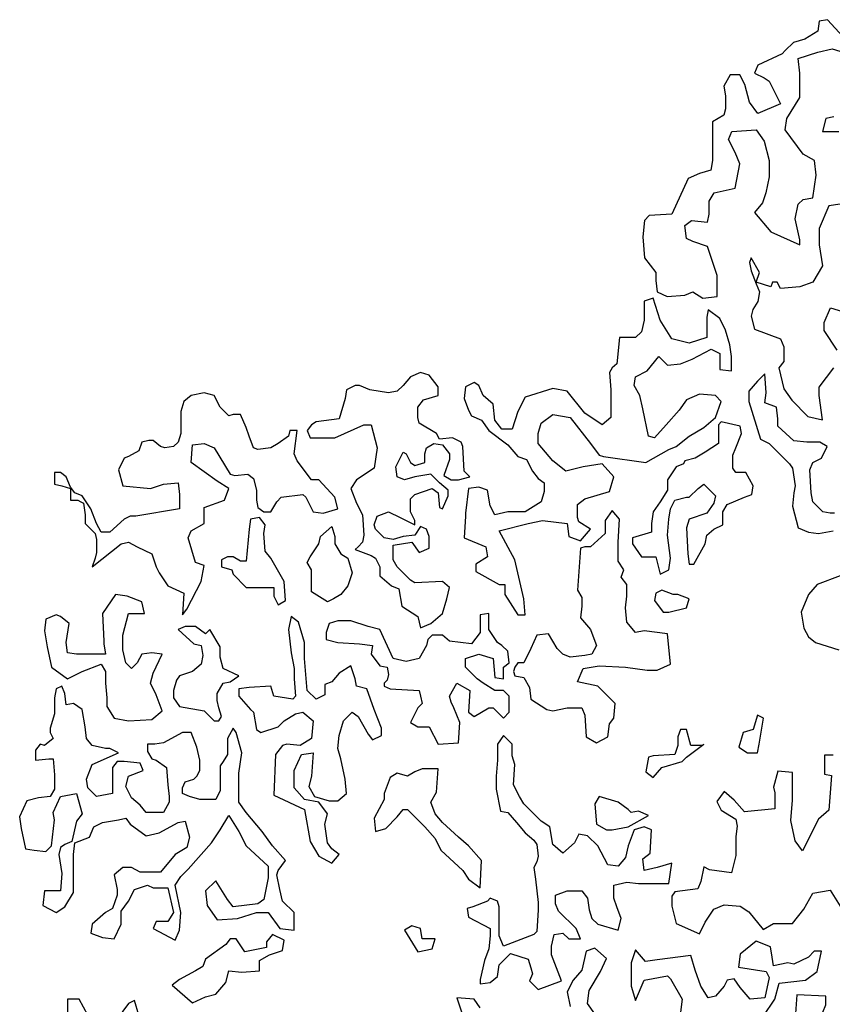
# Model space of a CAD drawing. Units: inches. Extents: x 108921 to 173957, y 10900 to 44523.
# Drawn here: x 148248 to 149717, y 17056 to 18835 of the extents above; entities that cross this region are included whole.
import ezdxf

# ---------------------------------------------------------------- set-up
doc = ezdxf.new("R2010")
doc.units = ezdxf.units.IN
doc.header["$MEASUREMENT"] = 0
doc.layers.add('ARBOLES', color=118, linetype='Continuous')

msp = doc.modelspace()

# ---------------------------------------------------------------- linework, layer by layer
at = {"layer": 'ARBOLES', "color": 70}
for points in [[(149743.2, 18797.2), (149708, 18835.2), (149693.4, 18832.3), (149690.5, 18814.8), (149667, 18800.1), (149646.5, 18794.3), (149631.9, 18779.6), (149626, 18773.8), (149582.1, 18753.3), (149576.3, 18738.7), (149593.8, 18729.9), (149602.6, 18724.1), (149623.1, 18683.1), (149582.1, 18665.5), (149567.5, 18686), (149558.7, 18718.2), (149549.9, 18735.8), (149532.3, 18735.8), (149520.6, 18715.3), (149523.6, 18697.7), (149523.6, 18674.3), (149520.6, 18662.6), (149500.1, 18650.9), (149500.1, 18627.5), (149500.1, 18601.2), (149500.1, 18580.7), (149497.2, 18563.1), (149476.7, 18557.3), (149456.2, 18548.5), (149426.9, 18484.1), (149386, 18481.2), (149377.2, 18472.4), (149374.2, 18443.2), (149377.2, 18405.1), (149397.7, 18378.8), (149397.7, 18364.2), (149400.6, 18343.7), (149418.2, 18334.9), (149450.4, 18337.8), (149465, 18343.7), (149482.6, 18332), (149508.9, 18334.9), (149508.9, 18372.9), (149491.4, 18425.6), (149465, 18434.4), (149453.3, 18440.2), (149450.4, 18463.6), (149462.1, 18472.4), (149491.4, 18469.5), (149494.3, 18484.1), (149494.3, 18507.5), (149503.1, 18522.2), (149541.1, 18530.9), (149549.9, 18574.8), (149541.1, 18595.3), (149529.4, 18618.7), (149535.3, 18633.3), (149579.2, 18636.3), (149593.8, 18615.8), (149602.6, 18580.7), (149602.6, 18551.4), (149596.8, 18522.2), (149590.9, 18504.6), (149576.3, 18487.1), (149605.5, 18451.9), (149658.2, 18428.5), (149658.2, 18437.3), (149649.5, 18475.3), (149655.3, 18501.7), (149664.1, 18510.5), (149681.7, 18513.4), (149687.5, 18554.3), (149684.6, 18580.7), (149664.1, 18592.4), (149631.9, 18636.3), (149634.8, 18656.8), (149658.2, 18694.8), (149658.2, 18724.1), (149658.2, 18738.7), (149655.3, 18765), (149690.5, 18776.7), (149716.8, 18782.6), (149746.1, 18773.8)], [(149719.7, 18659.7), (149705.1, 18656.8), (149699.2, 18633.3), (149728.5, 18633.3)], [(149720.9, 17943.5), (149713, 17943.5), (149699.9, 17946.1), (149681.5, 17964.5), (149678.8, 17980.3), (149676.2, 18022.2), (149681.5, 18035.4), (149697.2, 18043.2), (149707.7, 18064.2), (149694.6, 18072.1), (149671, 18072.1), (149647.3, 18074.7), (149618.5, 18101), (149618.5, 18114.1), (149615.8, 18135.1), (149594.8, 18142.9), (149597.4, 18161.3), (149594.8, 18195.4), (149581.7, 18182.3), (149565.9, 18163.9), (149565.9, 18145.6), (149586.9, 18077.3), (149602.7, 18069.5), (149618.5, 18053.7), (149639.5, 18032.7), (149644.7, 18024.9), (149650, 17993.4), (149647.3, 17980.3), (149644.7, 17956.6), (149655.2, 17917.3), (149673.6, 17909.4), (149692, 17906.8), (149718.2, 17912)], [(149731.4, 17830.7), (149689.4, 17814.9), (149673.6, 17796.6), (149660.5, 17765.1), (149665.7, 17736.2), (149673.6, 17720.5), (149686.7, 17710), (149728.7, 17696.9)], [(149592.2, 17034.3), (149613.2, 17065.7), (149621.1, 17094.6), (149668.3, 17099.9), (149689.4, 17115.6), (149697.2, 17152.3), (149684.1, 17152.3), (149673.6, 17141.8), (149647.3, 17128.7), (149636.8, 17131.3), (149610.6, 17126.1), (149608, 17141.8), (149605.3, 17160.2), (149579.1, 17170.7), (149550.2, 17147.1), (149547.6, 17123.5), (149597.4, 17115.6), (149602.7, 17105.1), (149594.8, 17068.4), (149568.6, 17065.7), (149550.2, 17086.7), (149539.7, 17102.5), (149526.6, 17099.9), (149521.3, 17089.4), (149505.5, 17071), (149492.4, 17068.4), (149479.3, 17089.4), (149468.8, 17118.2), (149460.9, 17144.5), (149400.5, 17136.6), (149379.5, 17134), (149361.1, 17155), (149353.3, 17131.3), (149353.3, 17089.4), (149361.1, 17063.1), (149376.9, 17099.9), (149418.9, 17107.7), (149424.2, 17102.5), (149445.2, 17065.7), (149442.5, 17042.1)], [(149287.6, 17039.5), (149274.5, 17057.9), (149277.1, 17081.5), (149298.1, 17115.6), (149308.6, 17139.2), (149287.6, 17157.6), (149271.9, 17152.3), (149264, 17118.2), (149248.2, 17099.9), (149237.7, 17078.9), (149243, 17052.6)]]:
    msp.add_lwpolyline(points, dxfattribs=at)
at = {"layer": 'ARBOLES', "color": 126}
for points in [[(149731.4, 18501.7), (149710.9, 18498.8), (149693.4, 18457.8), (149693.4, 18428.5), (149699.2, 18390.5), (149681.7, 18361.2), (149658.2, 18352.5), (149623.1, 18349.5), (149617.3, 18361.2), (149608.5, 18361.2), (149605.5, 18352.5), (149579.2, 18361.2), (149585.1, 18378.8), (149570.4, 18405.1), (149567.5, 18396.3), (149570.4, 18381.7), (149579.2, 18358.3), (149585.1, 18343.7), (149582.1, 18326.1), (149573.3, 18311.5), (149570.4, 18299.8), (149576.3, 18276.4), (149623.1, 18258.8), (149629, 18244.2), (149629, 18217.9), (149620.2, 18206.2), (149629, 18168.1), (149643.6, 18147.6), (149672.9, 18118.4), (149699.2, 18112.5), (149693.4, 18156.4), (149693.4, 18171.1), (149719.7, 18206.2)], [(149725.6, 18238.3), (149702.2, 18273.5), (149702.2, 18288.1), (149713.9, 18314.4), (149743.2, 18305.6)]]:
    msp.add_lwpolyline(points, dxfattribs=at)
at = {"layer": 'ARBOLES', "color": 72}
for points in [[(149513.5, 18295.2), (149492.5, 18310.9), (149489.9, 18297.8), (149489.9, 18261.1), (149458.4, 18250.6), (149426.9, 18258.4), (149405.9, 18292.5), (149392.8, 18331.9), (149377, 18326.7), (149377, 18292.5), (149371.8, 18271.6), (149361.3, 18261.1), (149332.4, 18261.1), (149327.1, 18213.8), (149319.2, 18206), (149314, 18198.1), (149316.6, 18166.6), (149316.6, 18145.6), (149316.6, 18116.7), (149300.9, 18103.6), (149269.4, 18124.6), (149237.8, 18164), (149211.6, 18169.2), (149161.7, 18153.5), (149148.6, 18127.2), (149138.1, 18095.7), (149119.7, 18095.7), (149106.6, 18111.5), (149103.9, 18140.4), (149085.6, 18156.1), (149077.7, 18174.5), (149069.8, 18179.7), (149054, 18171.8), (149051.4, 18150.9), (149059.3, 18129.9), (149064.5, 18119.4), (149082.9, 18111.5), (149096.1, 18093.1), (149130.2, 18066.9), (149148.6, 18045.9), (149164.3, 18040.6), (149174.8, 18019.7), (149185.3, 18006.5), (149195.8, 17998.7), (149195.8, 17982.9), (149190.6, 17964.5), (149161.7, 17946.2), (149130.2, 17946.2), (149106.6, 17940.9), (149098.7, 17956.7), (149093.4, 17985.5), (149077.7, 17990.8), (149059.3, 17988.2), (149054, 17943.6), (149054, 17938.3), (149051.4, 17898.9), (149090.8, 17883.2), (149093.4, 17864.8), (149072.4, 17851.7), (149072.4, 17838.6), (149114.4, 17815), (149124.9, 17815), (149124.9, 17796.6), (149148.6, 17759.9), (149161.7, 17759.9), (149159.1, 17788.7), (149143.3, 17859.6), (149114.4, 17912.1), (149167, 17925.2), (149193.2, 17930.4), (149237.8, 17925.2), (149240.5, 17901.6), (149261.5, 17893.7), (149279.9, 17914.7), (149258.9, 17927.8), (149256.2, 17935.7), (149256.2, 17959.3), (149269.4, 17969.8), (149314, 17982.9), (149321.9, 18009.2), (149300.9, 18032.8), (149266.7, 18027.5), (149235.2, 18019.7), (149211.6, 18038), (149185.3, 18069.5), (149185.3, 18087.9), (149190.6, 18106.2), (149211.6, 18122), (149243.1, 18116.7), (149279.9, 18069.5), (149295.6, 18048.5), (149303.5, 18045.9), (149379.6, 18035.4), (149421.6, 18059), (149434.8, 18064.3), (149458.4, 18082.6), (149484.7, 18098.4), (149505.7, 18116.7), (149516.2, 18145.6), (149505.7, 18156.1), (149476.8, 18158.7), (149453.2, 18148.2), (149440, 18129.9), (149416.4, 18103.6), (149395.4, 18080), (149384.9, 18082.6), (149374.4, 18132.5), (149369.1, 18156.1), (149358.6, 18174.5), (149361.3, 18190.2), (149382.3, 18200.7), (149403.3, 18226.9), (149419, 18211.2), (149442.7, 18213.8), (149463.7, 18221.7), (149497.8, 18240.1), (149513.5, 18232.2), (149513.5, 18208.6), (149513.5, 18203.3), (149534.6, 18200.7), (149534.6, 18226.9), (149531.9, 18247.9), (149524.1, 18274.2)], [(149061.9, 18009.2), (149051.4, 18019.7), (149048.8, 18064.3), (149046.2, 18072.1), (149030.4, 18080), (149006.8, 18077.4), (149001.5, 18087.9), (148970, 18106.2), (148967.4, 18116.7), (148967.4, 18135.1), (148977.9, 18148.2), (149004.2, 18156.1), (149004.2, 18171.8), (148988.4, 18192.8), (148972.6, 18198.1), (148954.3, 18190.2), (148941.1, 18174.5), (148930.6, 18164), (148914.9, 18161.3), (148880.7, 18166.6), (148862.4, 18174.5), (148854.5, 18174.5), (148838.7, 18166.6), (148836.1, 18150.9), (148825.6, 18114.1), (148783.6, 18108.9), (148775.7, 18103.6), (148767.8, 18093.1), (148773.1, 18080), (148817.7, 18080), (148870.2, 18103.6), (148883.4, 18103.6), (148893.9, 18061.6), (148888.6, 18024.9), (148857.1, 18003.9), (148846.6, 17988.2), (148857.1, 17961.9), (148867.6, 17940.9), (148870.2, 17904.2), (148867.6, 17891.1), (148859.7, 17883.2), (148854.5, 17878), (148883.4, 17867.5), (148891.3, 17862.2), (148899.1, 17846.5), (148899.1, 17830.7), (148920.1, 17812.4), (148933.3, 17807.1), (148938.5, 17775.6), (148967.4, 17757.3), (148972.6, 17736.3), (148991, 17744.1), (149012, 17762.5), (149019.9, 17788.7), (149025.2, 17809.7), (149012, 17820.2), (148962.1, 17817.6), (148954.3, 17822.9), (148930.6, 17846.5), (148922.8, 17859.6), (148922.8, 17875.3), (148922.8, 17885.8), (148956.9, 17891.1), (148970, 17872.7), (148988.4, 17880.6), (148988.4, 17901.6), (148983.2, 17914.7), (148972.6, 17919.9), (148962.1, 17904.2), (148941.1, 17901.6), (148922.8, 17896.3), (148907, 17898.9), (148891.3, 17914.7), (148888.6, 17922.6), (148893.9, 17938.3), (148914.9, 17946.2), (148935.9, 17935.7), (148962.1, 17922.6), (148962.1, 17930.4), (148954.3, 17946.2), (148954.3, 17969.8), (148962.1, 17977.7), (148993.7, 17988.2), (149004.2, 17980.3), (149006.8, 17954.1), (149012, 17951.4), (149022.5, 17975), (149022.5, 17985.5), (149006.8, 17998.7), (148991, 18014.4), (148962.1, 18009.2), (148943.8, 18003.9), (148930.6, 18009.2), (148928, 18027.5), (148941.1, 18053.8), (148946.4, 18051.1), (148954.3, 18035.4), (148962.1, 18030.1), (148980.5, 18035.4), (148980.5, 18051.1), (148983.2, 18061.6), (148996.3, 18069.5), (149012, 18066.9), (149025.2, 18051.1), (149025.2, 18040.6), (149014.7, 18011.8), (149027.8, 18003.9), (149040.9, 18003.9)], [(148505.3, 17689), (148486.9, 17691.7), (148468.5, 17689), (148460.6, 17673.3), (148450.1, 17662.8), (148439.6, 17673.3), (148434.4, 17696.9), (148434.4, 17723.1), (148444.9, 17762.5), (148473.8, 17762.5), (148468.5, 17783.5), (148442.3, 17794), (148421.2, 17796.6), (148397.6, 17762.5), (148400.2, 17712.6), (148400.2, 17707.4), (148402.9, 17689), (148350.4, 17689), (148334.6, 17691.7), (148332, 17710), (148337.2, 17744.1), (148321.5, 17757.3), (148313.6, 17759.9), (148295.2, 17752), (148292.6, 17731), (148297.8, 17702.1), (148305.7, 17665.4), (148334.6, 17644.4), (148360.9, 17657.5), (148395, 17670.7), (148402.9, 17657.5), (148402.9, 17636.5), (148405.5, 17610.3), (148405.5, 17594.6), (148418.6, 17573.6), (148444.9, 17568.3), (148486.9, 17570.9), (148505.3, 17586.7), (148494.8, 17615.6), (148484.3, 17636.5), (148489.5, 17654.9)], [(148888.6, 17589.3), (148875.5, 17626.1), (148857.1, 17631.3), (148854.5, 17644.4), (148846.6, 17668), (148825.6, 17654.9), (148812.5, 17639.2), (148799.4, 17633.9), (148799.4, 17615.6), (148783.6, 17607.7), (148767.8, 17623.4), (148762.6, 17681.2), (148762.6, 17710), (148752.1, 17746.8), (148739, 17757.3), (148733.7, 17733.6), (148739, 17691.7), (148744.2, 17662.8), (148744.2, 17644.4), (148746.8, 17612.9), (148741.6, 17607.7), (148707.4, 17612.9), (148702.2, 17631.3), (148662.8, 17628.7), (148644.4, 17626.1), (148644.4, 17612.9), (148665.4, 17589.3), (148670.7, 17584.1), (148675.9, 17552.6), (148683.8, 17547.3), (148715.3, 17557.8), (148725.8, 17568.3), (148746.8, 17581.4), (148760, 17584.1), (148778.3, 17568.3), (148775.7, 17536.8), (148754.7, 17523.7), (148731.1, 17526.3), (148723.2, 17523.7), (148710.1, 17508), (148707.4, 17434.5), (148762.6, 17408.3), (148773.1, 17350.5), (148788.8, 17324.3), (148812.5, 17311.2), (148825.6, 17326.9), (148812.5, 17337.4), (148804.6, 17347.9), (148799.4, 17382), (148804.6, 17400.4), (148788.8, 17421.4), (148762.6, 17426.6), (148744.2, 17447.6), (148744.2, 17455.5), (148744.2, 17479.1), (148757.3, 17508), (148778.3, 17510.6), (148775.7, 17468.6), (148770.5, 17450.2), (148781, 17431.9), (148807.2, 17424), (148823, 17424), (148838.7, 17437.1), (148836.1, 17463.4), (148828.2, 17500.1), (148823, 17518.5), (148825.6, 17542.1), (148833.5, 17568.3), (148849.2, 17584.1), (148859.7, 17576.2), (148878.1, 17544.7), (148886, 17534.2), (148901.8, 17542.1), (148901.8, 17555.2)], [(149132.8, 17673.3), (149130.2, 17694.3), (149119.7, 17704.8), (149111.8, 17710), (149096.1, 17733.6), (149096.1, 17762.5), (149080.3, 17759.9), (149080.3, 17728.4), (149064.5, 17707.4), (149025.2, 17712.6), (149012, 17723.1), (148993.7, 17723.1), (148985.8, 17715.3), (148983.2, 17704.8), (148970, 17681.2), (148946.4, 17675.9), (148922.8, 17681.2), (148899.1, 17733.6), (148878.1, 17738.9), (148846.6, 17749.4), (148823, 17749.4), (148807.2, 17744.1), (148802, 17728.4), (148802, 17715.3), (148823, 17710), (148862.4, 17707.4), (148886, 17704.8), (148883.4, 17689), (148899.1, 17668), (148912.3, 17665.4), (148914.9, 17652.3), (148912.3, 17641.8), (148907, 17636.5), (148907, 17631.3), (148917.5, 17626.1), (148970, 17623.4), (148972.6, 17612.9), (148975.3, 17599.8), (148967.4, 17591.9), (148954.3, 17565.7), (148967.4, 17557.8), (148988.4, 17557.8), (149004.2, 17526.3), (149040.9, 17529), (149043.5, 17565.7), (149033, 17591.9), (149027.8, 17602.4), (149025.2, 17612.9), (149038.3, 17636.5), (149061.9, 17623.4), (149059.3, 17584.1), (149069.8, 17576.2), (149096.1, 17591.9), (149103.9, 17591.9), (149122.3, 17573.6), (149132.8, 17584.1), (149132.8, 17612.9), (149122.3, 17623.4), (149106.6, 17623.4), (149085.6, 17636.5), (149075.1, 17644.4), (149054, 17665.4), (149054, 17681.2), (149077.7, 17689), (149103.9, 17681.2), (149106.6, 17647), (149122.3, 17644.4), (149122.3, 17657.5), (149122.3, 17665.4)], [(149138.1, 17505.3), (149138.1, 17526.3), (149122.3, 17542.1), (149111.8, 17526.3), (149111.8, 17497.5), (149109.2, 17468.6), (149109.2, 17445), (149117.1, 17405.6), (149130.2, 17403), (149145.9, 17384.6), (149161.7, 17366.3), (149177.5, 17353.2), (149182.7, 17345.3), (149185.3, 17324.3), (149182.7, 17313.8), (149177.5, 17303.3), (149180.1, 17282.3), (149185.3, 17240.3), (149185.3, 17227.2), (149182.7, 17187.8), (149177.5, 17182.6), (149122.3, 17161.6), (149114.4, 17180), (149114.4, 17232.5), (149111.8, 17242.9), (149098.7, 17248.2), (149093.4, 17242.9), (149067.2, 17232.5), (149056.7, 17229.8), (149059.3, 17214.1), (149098.7, 17193.1), (149098.7, 17180), (149096.1, 17156.4), (149088.2, 17135.4), (149080.3, 17101.3), (149080.3, 17093.4), (149098.7, 17096), (149111.8, 17106.5), (149114.4, 17127.5), (149135.4, 17148.5), (149167, 17138), (149172.2, 17122.2), (149174.8, 17111.7), (149169.6, 17098.6), (149185.3, 17082.9), (149227.3, 17098.6), (149209, 17145.9), (149209, 17161.6), (149214.2, 17182.6), (149230, 17185.2), (149240.5, 17174.7), (149261.5, 17174.7), (149253.6, 17193.1), (149222.1, 17224.6), (149216.8, 17237.7), (149216.8, 17253.4), (149237.8, 17261.3), (149264.1, 17261.3), (149274.6, 17248.2), (149277.2, 17227.2), (149282.5, 17211.5), (149293, 17201), (149329.7, 17190.5), (149335, 17211.5), (149327.1, 17232.5), (149321.9, 17248.2), (149321.9, 17271.8), (149345.5, 17277.1), (149366.5, 17274.4), (149398, 17274.4), (149421.6, 17274.4), (149426.9, 17311.2), (149400.6, 17303.3), (149377, 17298.1), (149374.4, 17319), (149387.5, 17329.5), (149390.1, 17371.5), (149377, 17376.8), (149358.6, 17371.5), (149348.1, 17342.7), (149342.9, 17321.7), (149329.7, 17305.9), (149311.4, 17308.5), (149293, 17342.7), (149274.6, 17361), (149258.9, 17363.7), (149251, 17347.9), (149230, 17329.5), (149211.6, 17345.3), (149206.3, 17376.8), (149190.6, 17387.3), (149159.1, 17418.8), (149151.2, 17431.9), (149140.7, 17452.9), (149143.3, 17489.6)], [(148725.8, 17172.1), (148704.8, 17182.6), (148694.3, 17169.5), (148694.3, 17159), (148654.9, 17151.1), (148639.2, 17174.7), (148628.7, 17174.7), (148620.8, 17164.2), (148584, 17138), (148578.8, 17124.9), (148565.7, 17117), (148536.8, 17101.3), (148523.6, 17090.8), (148560.4, 17059.3), (148584, 17069.8), (148602.4, 17075), (148620.8, 17096), (148626.1, 17117), (148649.7, 17114.4), (148681.2, 17117), (148681.2, 17135.4), (148699.6, 17145.9), (148723.2, 17153.7)]]:
    msp.add_lwpolyline(points, close=True, dxfattribs=at)
at = {"layer": 'ARBOLES', "color": 71}
msp.add_lwpolyline([(148823, 17951.4), (148817.7, 17972.4), (148788.8, 18003.9), (148775.7, 18003.9), (148749.5, 18038), (148744.2, 18051.1), (148749.5, 18093.1), (148736.3, 18093.1), (148733.7, 18082.6), (148715.3, 18069.5), (148702.2, 18061.6), (148678.6, 18059), (148670.7, 18061.6), (148662.8, 18082.6), (148657.6, 18098.4), (148647.1, 18122), (148633.9, 18122), (148626.1, 18119.4), (148610.3, 18135.1), (148599.8, 18156.1), (148581.4, 18161.3), (148557.8, 18156.1), (148544.7, 18145.6), (148539.4, 18127.2), (148539.4, 18103.6), (148539.4, 18087.9), (148534.2, 18072.1), (148526.3, 18064.3), (148510.5, 18061.6), (148502.6, 18064.3), (148489.5, 18074.8), (148481.6, 18074.8), (148468.5, 18072.1), (148463.3, 18056.4), (148444.9, 18045.9), (148437, 18043.3), (148426.5, 18022.3), (148434.4, 17993.4), (148484.3, 17988.2), (148507.9, 17996), (148534.2, 17998.7), (148536.8, 17977.7), (148536.8, 17951.4), (148458, 17938.3), (148447.5, 17938.3), (148437, 17933.1), (148410.7, 17909.4), (148395, 17909.4), (148387.1, 17925.2), (148376.6, 17951.4), (148360.9, 17975), (148347.7, 17980.3), (148339.8, 17990.8), (148332, 18009.2), (148321.5, 18017), (148311, 18017), (148311, 17996), (148324.1, 17993.4), (148339.8, 17988.2), (148339.8, 17967.2), (148353, 17967.2), (148358.2, 17964.5), (148363.5, 17961.9), (148366.1, 17940.9), (148366.1, 17925.2), (148384.5, 17906.8), (148387.1, 17896.3), (148387.1, 17872.7), (148384.5, 17862.2), (148379.2, 17846.5), (148431.7, 17888.5), (148444.9, 17891.1), (148460.6, 17883.2), (148486.9, 17870.1), (148494.8, 17846.5), (148500, 17836), (148515.8, 17812.4), (148544.7, 17799.2), (148542, 17759.9), (148549.9, 17770.4), (148576.2, 17820.2), (148581.4, 17849.1), (148565.7, 17854.3), (148552.5, 17898.9), (148557.8, 17912.1), (148581.4, 17925.2), (148581.4, 17954.1), (148618.2, 17967.2), (148626.1, 17988.2), (148605, 18001.3), (148557.8, 18035.4), (148560.4, 18066.9), (148581.4, 18069.5), (148599.8, 18061.6), (148628.7, 18014.4), (148636.6, 18011.8), (148660.2, 18014.4), (148670.7, 18006.5), (148675.9, 17985.5), (148675.9, 17967.2), (148678.6, 17954.1), (148689.1, 17946.2), (148702.2, 17946.2), (148712.7, 17964.5), (148720.6, 17972.4), (148760, 17977.7), (148765.2, 17972.4), (148778.3, 17946.2), (148796.7, 17943.6)], close=True, dxfattribs=at)
at = {"layer": 'ARBOLES', "color": 126}
for points in [[(149537.2, 18048.5), (149542.4, 18061.6), (149552.9, 18087.9), (149550.3, 18101), (149516.2, 18108.9), (149510.9, 18103.6), (149510.9, 18069.5), (149487.3, 18053.8), (149468.9, 18043.3), (149450.5, 18038), (149447.9, 18032.8), (149434.8, 18027.5), (149419, 18003.9), (149419, 17985.5), (149405.9, 17964.5), (149392.8, 17946.2), (149390.1, 17925.2), (149390.1, 17909.4), (149356, 17898.9), (149356, 17888.5), (149371.8, 17864.8), (149398, 17864.8), (149405.9, 17833.3), (149421.6, 17841.2), (149424.3, 17862.2), (149419, 17904.2), (149421.6, 17933.1), (149424.3, 17951.4), (149432.2, 17967.2), (149453.2, 17972.4), (149458.4, 17972.4), (149474.2, 17988.2), (149484.7, 17996), (149505.7, 17975), (149503, 17961.9), (149489.9, 17943.6), (149458.4, 17933.1), (149453.2, 17917.3), (149455.8, 17870.1), (149458.4, 17851.7), (149466.3, 17851.7), (149487.3, 17888.5), (149489.9, 17904.2), (149503, 17914.7), (149518.8, 17922.6), (149518.8, 17946.2), (149526.7, 17959.3), (149558.2, 17972.4), (149571.3, 17977.7), (149573.9, 17993.4), (149560.8, 18017), (149542.4, 18017), (149537.2, 18024.9)], [(149340.3, 17841.2), (149329.7, 17857), (149329.7, 17891.1), (149332.4, 17933.1), (149319.2, 17948.8), (149306.1, 17930.4), (149306.1, 17906.8), (149279.9, 17883.2), (149269.4, 17883.2), (149261.5, 17880.6), (149256.2, 17804.5), (149264.1, 17791.4), (149264.1, 17775.6), (149261.5, 17754.6), (149279.9, 17733.6), (149287.7, 17712.6), (149290.4, 17704.8), (149282.5, 17689), (149269.4, 17686.4), (149243.1, 17683.8), (149230, 17689), (149219.5, 17699.5), (149203.7, 17725.8), (149182.7, 17723.1), (149172.2, 17699.5), (149159.1, 17673.3), (149148.6, 17673.3), (149143.3, 17665.4), (149140.7, 17657.5), (149143.3, 17649.7), (149159.1, 17647), (149169.6, 17628.7), (149172.2, 17607.7), (149201.1, 17589.3), (149211.6, 17586.7), (149237.8, 17591.9), (149264.1, 17591.9), (149269.4, 17578.8), (149272, 17539.5), (149290.4, 17529), (149311.4, 17539.5), (149314, 17563.1), (149321.9, 17573.6), (149324.5, 17599.8), (149293, 17631.3), (149256.2, 17639.2), (149266.7, 17662.8), (149295.6, 17668), (149342.9, 17665.4), (149382.3, 17660.2), (149400.6, 17660.2), (149424.3, 17670.7), (149419, 17725.8), (149377, 17731), (149361.3, 17728.4), (149345.5, 17746.8), (149342.9, 17773), (149345.5, 17794), (149345.5, 17815), (149335, 17828.1)], [(148644.4, 17455.5), (148644.4, 17473.9), (148649.7, 17510.6), (148639.2, 17547.3), (148633.9, 17555.2), (148623.4, 17536.8), (148623.4, 17508), (148615.5, 17494.9), (148610.3, 17487), (148610.3, 17463.4), (148610.3, 17455.5), (148610.3, 17442.4), (148602.4, 17426.6), (148573.5, 17426.6), (148555.2, 17431.9), (148542, 17437.1), (148542, 17447.6), (148547.3, 17458.1), (148563, 17463.4), (148568.3, 17468.6), (148573.5, 17479.1), (148573.5, 17497.5), (148568.3, 17521.1), (148557.8, 17547.3), (148542, 17547.3), (148507.9, 17529), (148492.1, 17526.3), (148479, 17526.3), (148479, 17513.2), (148486.9, 17500.1), (148494.8, 17497.5), (148513.1, 17484.4), (148515.8, 17452.9), (148518.4, 17431.9), (148518.4, 17421.4), (148507.9, 17403), (148476.4, 17403), (148465.9, 17416.1), (148450.1, 17429.3), (148439.6, 17450.2), (148444.9, 17468.6), (148471.1, 17479.1), (148465.9, 17492.2), (148437, 17494.9), (148423.9, 17494.9), (148416, 17484.4), (148416, 17471.2), (148416, 17437.1), (148387.1, 17431.9), (148371.4, 17447.6), (148368.7, 17463.4), (148379.2, 17489.6), (148426.5, 17510.6), (148410.7, 17518.5), (148402.9, 17518.5), (148379.2, 17523.7), (148368.7, 17536.8), (148366.1, 17557.8), (148360.9, 17589.3), (148345.1, 17599.8), (148332, 17597.2), (148329.3, 17618.2), (148324.1, 17631.3), (148313.6, 17626.1), (148311, 17610.3), (148311, 17581.4), (148303.1, 17555.2), (148303.1, 17547.3), (148308.3, 17536.8), (148292.6, 17523.7), (148284.7, 17526.3), (148276.8, 17515.8), (148276.8, 17497.5), (148300.5, 17500.1), (148308.3, 17500.1), (148311, 17471.2), (148311, 17460.7), (148311, 17445), (148303.1, 17431.9), (148282.1, 17429.3), (148261.1, 17424), (148247.9, 17395.1), (148250.6, 17374.1), (148258.5, 17337.4), (148274.2, 17334.8), (148295.2, 17332.2), (148305.7, 17342.7), (148311, 17389.9), (148308.3, 17403), (148321.5, 17431.9), (148350.4, 17437.1), (148360.9, 17400.4), (148350.4, 17387.3), (148342.5, 17350.5), (148329.3, 17345.3), (148321.5, 17340), (148318.8, 17326.9), (148324.1, 17292.8), (148321.5, 17261.3), (148303.1, 17261.3), (148292.6, 17261.3), (148290, 17235.1), (148313.6, 17222), (148329.3, 17232.5), (148345.1, 17258.7), (148345.1, 17295.4), (148345.1, 17326.9), (148347.7, 17347.9), (148374, 17358.4), (148381.9, 17376.8), (148397.6, 17384.6), (148426.5, 17389.9), (148439.6, 17392.5), (148447.5, 17382), (148476.4, 17361), (148500, 17366.3), (148534.2, 17384.6), (148547.3, 17387.3), (148555.2, 17358.4), (148549.9, 17340), (148528.9, 17326.9), (148502.6, 17295.4), (148465.9, 17295.4), (148450.1, 17303.3), (148434.4, 17303.3), (148418.6, 17290.2), (148423.9, 17263.9), (148423.9, 17253.4), (148416, 17229.8), (148402.9, 17222), (148379.2, 17201), (148376.6, 17185.2), (148397.6, 17177.3), (148418.6, 17174.7), (148431.7, 17201), (148431.7, 17224.6), (148444.9, 17242.9), (148455.4, 17263.9), (148479, 17271.8), (148489.5, 17266.6), (148515.8, 17266.6), (148526.3, 17222), (148515.8, 17206.2), (148494.8, 17206.2), (148489.5, 17193.1), (148528.9, 17172.1), (148536.8, 17190.5), (148539.4, 17222), (148528.9, 17271.8), (148539.4, 17287.6), (148552.5, 17300.7), (148594.5, 17347.9), (148610.3, 17371.5), (148626.1, 17397.8), (148644.4, 17368.9), (148657.6, 17342.7), (148696.9, 17305.9), (148696.9, 17284.9), (148689.1, 17245.6), (148678.6, 17237.7), (148633.9, 17232.5), (148623.4, 17245.6), (148602.4, 17279.7), (148584, 17261.3), (148586.7, 17235.1), (148605, 17208.8), (148641.8, 17211.5), (148675.9, 17222), (148696.9, 17222), (148718, 17193.1), (148744.2, 17190.5), (148744.2, 17222), (148723.2, 17242.9), (148718, 17263.9), (148712.7, 17290.2), (148715.3, 17298.1), (148728.5, 17316.4), (148704.8, 17342.7), (148686.4, 17368.9), (148657.6, 17403), (148644.4, 17421.4)]]:
    msp.add_lwpolyline(points, close=True, dxfattribs=at)
at = {"layer": 'ARBOLES', "color": 108}
for points in [[(148702.2, 17862.2), (148691.7, 17875.3), (148689.1, 17906.8), (148691.7, 17922.6), (148681.2, 17935.7), (148665.4, 17933.1), (148662.8, 17914.7), (148657.6, 17857), (148647.1, 17857), (148633.9, 17864.8), (148623.4, 17864.8), (148612.9, 17859.6), (148612.9, 17846.5), (148631.3, 17841.2), (148633.9, 17833.3), (148657.6, 17809.7), (148686.4, 17809.7), (148707.4, 17809.7), (148707.4, 17794), (148715.3, 17778.2), (148728.5, 17786.1), (148725.8, 17820.2)], [(148817.7, 17901.6), (148817.7, 17888.5), (148828.2, 17870.1), (148841.4, 17862.2), (148849.2, 17836), (148841.4, 17812.4), (148828.2, 17796.6), (148815.1, 17788.7), (148804.6, 17783.5), (148775.7, 17801.9), (148775.7, 17822.9), (148775.7, 17841.2), (148767.8, 17854.3), (148773.1, 17864.8), (148788.8, 17888.5), (148791.5, 17901.6), (148812.5, 17919.9)], [(149437.4, 17796.6), (149429.5, 17796.6), (149408.5, 17804.5), (149398, 17799.2), (149395.4, 17786.1), (149411.1, 17765.1), (149421.6, 17765.1), (149453.2, 17773), (149458.4, 17788.7)], [(149592.3, 17573.6), (149581.8, 17578.8), (149573.9, 17552.6), (149555.6, 17547.3), (149547.7, 17521.1), (149563.4, 17510.6), (149581.8, 17510.6), (149584.4, 17526.3)], [(149482, 17523.7), (149461, 17523.7), (149453.2, 17552.6), (149442.7, 17552.6), (149437.4, 17539.5), (149437.4, 17523.7), (149432.2, 17508), (149392.8, 17505.3), (149384.9, 17502.7), (149379.6, 17476.5), (149392.8, 17466), (149408.5, 17484.4), (149445.3, 17494.9), (149453.2, 17502.7), (149484.7, 17526.3)], [(148975.3, 17481.7), (148962.1, 17476.5), (148949, 17468.6), (148930.6, 17473.9), (148917.5, 17466), (148907, 17437.1), (148907, 17426.6), (148888.6, 17392.5), (148891.3, 17368.9), (148909.6, 17374.1), (148930.6, 17395.1), (148941.1, 17408.3), (148949, 17408.3), (148980.5, 17376.8), (148998.9, 17355.8), (149009.4, 17334.8), (149048.8, 17298.1), (149059.3, 17282.3), (149080.3, 17266.6), (149082.9, 17316.4), (149059.3, 17342.7), (149040.9, 17358.4), (149012, 17384.6), (148998.9, 17400.4), (148991, 17421.4), (149001.5, 17439.7), (149004.2, 17481.7)], [(149348.1, 17408.3), (149329.7, 17421.4), (149295.6, 17431.9), (149287.7, 17418.8), (149290.4, 17382), (149308.7, 17371.5), (149319.2, 17371.5), (149348.1, 17376.8), (149384.9, 17397.8), (149366.5, 17405.6), (149353.4, 17403)], [(148975.3, 17174.7), (148972.6, 17193.1), (148956.9, 17198.3), (148943.8, 17190.5), (148967.4, 17151.1), (148993.7, 17156.4), (148998.9, 17174.7)], [(148455.3, 17063.1), (148444.8, 17057.9), (148415.9, 17018.5), (148405.4, 17018.5), (148392.2, 17018.5), (148371.2, 17036.9), (148355.5, 17065.7), (148334.5, 17065.7), (148334.5, 17050), (148334.5, 17034.3), (148326.6, 17029), (148318.7, 17026.4), (148308.2, 17013.3), (148295.1, 16997.5), (148297.7, 16971.3), (148321.3, 16960.8), (148355.5, 16989.6), (148366, 17005.4), (148405.4, 17002.8), (148431.6, 17005.4), (148463.1, 17036.9)], [(149705.1, 17026.4), (149694.6, 17029), (149705.1, 17055.2), (149705.1, 17071), (149652.6, 17073.6), (149650, 17031.6), (149631.6, 17005.4), (149639.5, 16987), (149657.8, 16960.8), (149676.2, 16979.2), (149686.7, 16992.3), (149713, 16989.6)]]:
    msp.add_lwpolyline(points, close=True, dxfattribs=at)
at = {"layer": 'ARBOLES', "color": 70}
msp.add_lwpolyline([(148591.9, 17733.6), (148584, 17725.8), (148565.7, 17738.9), (148547.3, 17738.9), (148534.2, 17733.6), (148563, 17707.4), (148576.2, 17704.8), (148578.8, 17686.4), (148576.2, 17670.7), (148560.4, 17657.5), (148536.8, 17649.7), (148531.5, 17641.8), (148526.3, 17623.4), (148526.3, 17610.3), (148536.8, 17594.6), (148581.4, 17586.7), (148599.8, 17568.3), (148607.7, 17568.3), (148612.9, 17576.2), (148607.7, 17591.9), (148605, 17605.1), (148605, 17618.2), (148615.5, 17636.5), (148628.7, 17639.2), (148644.4, 17649.7), (148615.5, 17662.8), (148610.3, 17683.8), (148610.3, 17702.1)], close=True, dxfattribs=at)
at = {"layer": 'ARBOLES', "color": 72}
msp.add_lwpolyline([(149718.2, 17506.6), (149702.5, 17506.6), (149702.5, 17472.5), (149715.6, 17469.8), (149710.4, 17406.9), (149692, 17391.1), (149663.1, 17333.4), (149650, 17351.8), (149642.1, 17388.5), (149644.7, 17425.2), (149644.7, 17475.1), (149618.5, 17477.7), (149610.6, 17448.8), (149613.2, 17438.4), (149613.2, 17409.5), (149558.1, 17404.2), (149539.7, 17425.2), (149521.3, 17441), (149508.2, 17422.6), (149516.1, 17406.9), (149542.3, 17391.1), (149544.9, 17378), (149542.3, 17359.6), (149542.3, 17325.5), (149534.4, 17294), (149495, 17299.3), (149484.5, 17304.5), (149479.3, 17278.3), (149474, 17265.2), (149432, 17259.9), (149426.8, 17252), (149426.8, 17233.7), (149434.7, 17202.2), (149476.7, 17183.8), (149487.2, 17204.8), (149502.9, 17228.4), (149521.3, 17236.3), (149550.2, 17233.7), (149565.9, 17223.2), (149592.2, 17191.7), (149610.6, 17202.2), (149631.6, 17202.2), (149644.7, 17202.2), (149665.7, 17228.4), (149681.5, 17257.3), (149713, 17262.5), (149731.4, 17233.7)], dxfattribs=at)
at = {"layer": 'ARBOLES', "color": 71}
msp.add_lwpolyline([(149080.2, 17050), (149069.7, 17065.7), (149038.2, 17068.4), (149059.2, 17005.4)], dxfattribs=at)

doc.saveas('drawing.dxf')
